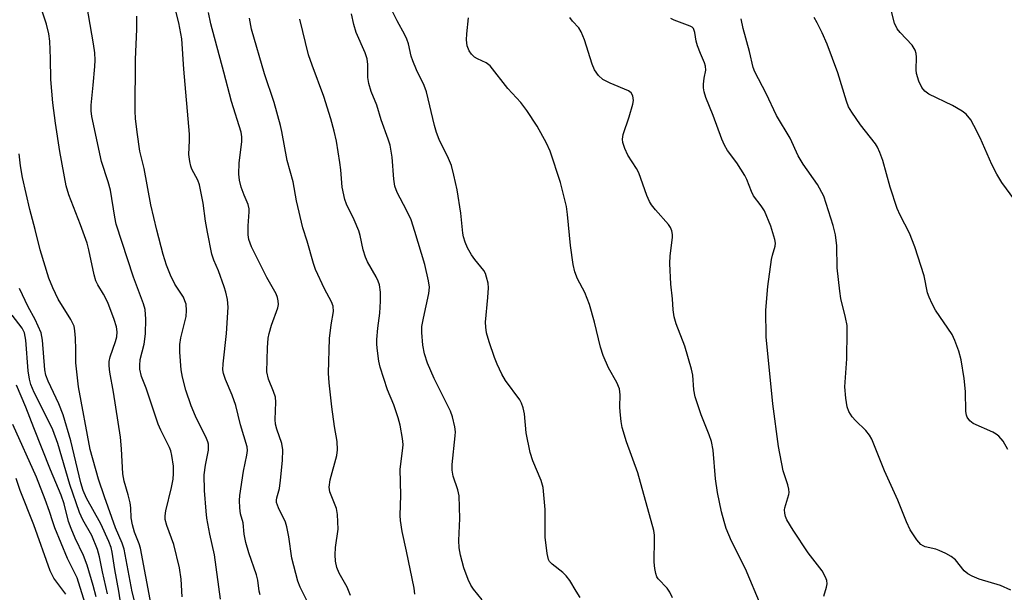
# Model space of a CAD drawing. Units: inches. Extents: x 1285767 to 1291767, y 561449 to 565448.
# Drawn here: x 1288288 to 1288517, y 563181 to 563315 of the extents above; entities that cross this region are included whole.
import ezdxf

# ---------------------------------------------------------------- set-up
doc = ezdxf.new("R2010")
doc.units = ezdxf.units.IN
doc.header["$MEASUREMENT"] = 0
doc.layers.add('Undefined', color=1, linetype='Continuous')

msp = doc.modelspace()

# ---------------------------------------------------------------- linework, layer by layer
at = {"layer": 'Undefined'}
for points, elevation in [([(1288318.74, 563178.4), (1288316.23, 563191.62), (1288315.93, 563192.6), (1288314.82, 563195.33), (1288314.34, 563197.03), (1288314.09, 563198.67), (1288313.97, 563201.03), (1288313.83, 563202.16), (1288313.38, 563204.05), (1288312.45, 563207.18), (1288312.12, 563208.95), (1288311.8, 563214.73), (1288311.55, 563217.49), (1288309.95, 563227.92), (1288309.08, 563232.61), (1288308.91, 563234.06), (1288308.96, 563235.11), (1288309.17, 563236.17), (1288310.44, 563239.73), (1288310.73, 563240.84), (1288310.79, 563241.99), (1288310.65, 563243.16), (1288310.13, 563244.87), (1288308.67, 563248.8), (1288307.63, 563250.79), (1288306.29, 563252.92), (1288305.84, 563253.89), (1288305.46, 563255.24), (1288304.23, 563261.1), (1288303.81, 563262.63), (1288302.28, 563266.91), (1288299.56, 563273.85), (1288298.93, 563275.97), (1288297.48, 563283.99), (1288296.45, 563290.59), (1288295.83, 563295.32), (1288295.35, 563300.74), (1288295.3, 563305.66), (1288295.13, 563309.64), (1288294.87, 563311.34), (1288294.33, 563313.6), (1288292.44, 563319.64)], 450), ([(1288325.96, 563180.25), (1288325.74, 563184.41), (1288325.3, 563187.01), (1288324, 563192.44), (1288322.34, 563196.9), (1288322, 563198.29), (1288321.98, 563199.13), (1288322.14, 563200.26), (1288323.49, 563205.74), (1288323.81, 563207.67), (1288323.9, 563209.03), (1288323.89, 563210.71), (1288323.57, 563213.2), (1288323.3, 563214.28), (1288323, 563215.05), (1288320.97, 563219.12), (1288320.39, 563220.47), (1288317.54, 563228.83), (1288316.49, 563231.57), (1288316.08, 563233.29), (1288316.05, 563234.13), (1288316.19, 563235.51), (1288317.09, 563239.11), (1288317.44, 563241.48), (1288317.46, 563244.92), (1288317.3, 563247.19), (1288316.92, 563248.53), (1288314.58, 563254.73), (1288310.61, 563267.09), (1288310.27, 563268.66), (1288309.22, 563274.94), (1288308.71, 563276.91), (1288307.13, 563281.68), (1288304.9, 563292.11), (1288304.74, 563293.45), (1288304.73, 563294.78), (1288305.25, 563299.39), (1288305.63, 563303.76), (1288305.69, 563305.22), (1288305.58, 563306.99), (1288305.33, 563309.04), (1288303.72, 563318.09)], 452), ([(1288344.1, 563180.77), (1288343.89, 563181.6), (1288343.53, 563184.13), (1288343.25, 563185.43), (1288341.49, 563190.49), (1288340.76, 563192.91), (1288340.39, 563194.9), (1288340.18, 563197.49), (1288339.56, 563199.62), (1288339.36, 563201.02), (1288339.28, 563202.74), (1288339.34, 563203.9), (1288340.23, 563209.51), (1288341.04, 563213.28), (1288341.13, 563214.37), (1288341.06, 563215.17), (1288339.56, 563220.34), (1288338.41, 563224.86), (1288337.57, 563227.27), (1288336.03, 563230.87), (1288335.58, 563232.28), (1288335.42, 563233.14), (1288335.47, 563234.55), (1288336.27, 563241.63), (1288336.62, 563247.76), (1288336.53, 563249.5), (1288336.15, 563251.2), (1288335.76, 563252.49), (1288334.37, 563256.15), (1288333.3, 563258.69), (1288332.88, 563260.09), (1288331.81, 563265.18), (1288331.38, 563267.75), (1288330.85, 563271.97), (1288329.96, 563276.22), (1288329.58, 563277.28), (1288328.19, 563279.84), (1288327.94, 563280.58), (1288327.7, 563281.65), (1288327.53, 563283.27), (1288327.69, 563286.53), (1288327.66, 563287.98), (1288326.32, 563303.17), (1288325.9, 563310.22), (1288325.18, 563313.94), (1288323.74, 563319.46)], 456), ([(1288418.61, 563180.1), (1288417.73, 563181.59), (1288416.21, 563184.04), (1288415.38, 563185.2), (1288414.56, 563185.96), (1288412.08, 563187.86), (1288411.52, 563188.49), (1288411.26, 563188.97), (1288410.94, 563190.37), (1288410.5, 563194.2), (1288410.48, 563200.6), (1288409.99, 563205.72), (1288409.53, 563207.39), (1288407.61, 563211.97), (1288407.01, 563213.9), (1288406.03, 563218.45), (1288405.64, 563222.89), (1288405.38, 563224.32), (1288404.99, 563225.37), (1288404.54, 563226.12), (1288401.24, 563230.63), (1288400.37, 563232.12), (1288399.31, 563234.45), (1288398.7, 563236.01), (1288397.43, 563239.67), (1288396.85, 563241.77), (1288396.65, 563243.1), (1288396.61, 563244.2), (1288397.16, 563249.97), (1288397.28, 563252.22), (1288397.17, 563253.35), (1288396.83, 563254.75), (1288396.55, 563255.56), (1288396.17, 563256.29), (1288394.1, 563258.79), (1288393.32, 563259.88), (1288392.4, 563261.58), (1288391.87, 563262.83), (1288391.47, 563264.11), (1288391.3, 563264.95), (1288390.86, 563269.63), (1288389.97, 563275.04), (1288389.22, 563278.46), (1288388.63, 563280.72), (1288387.96, 563282.36), (1288385.8, 563286.75), (1288385.15, 563288.38), (1288384.69, 563290.04), (1288382.84, 563297.88), (1288382.28, 563299.33), (1288380.52, 563303.03), (1288379.64, 563305.07), (1288379.3, 563306.16), (1288378.63, 563309.03), (1288378.29, 563310.14), (1288377.8, 563311.16), (1288375.98, 563314.42), (1288374.44, 563317.48)], 466), ([(1288334.89, 563179.76), (1288333.45, 563190.05), (1288332.39, 563194.89), (1288331.72, 563198.6), (1288331.52, 563200.19), (1288331.14, 563205.01), (1288331.1, 563208.67), (1288331.35, 563210.91), (1288332.04, 563214.45), (1288332.09, 563215.26), (1288332.04, 563215.83), (1288331.92, 563216.38), (1288331.61, 563217.17), (1288329.04, 563222.32), (1288328.05, 563224.77), (1288326.78, 563228.41), (1288326.01, 563231.43), (1288325.69, 563233.1), (1288325.39, 563237.23), (1288325.37, 563239), (1288325.63, 563240.62), (1288326.89, 563245.52), (1288326.98, 563246.97), (1288326.84, 563248.41), (1288326.59, 563249.23), (1288326.22, 563250.03), (1288324.26, 563253.11), (1288323.23, 563255.15), (1288322.3, 563257.51), (1288321.53, 563260.02), (1288320.02, 563265.63), (1288318.65, 563271.58), (1288317.06, 563280), (1288316.11, 563284.07), (1288315.43, 563288.46), (1288315.09, 563291.63), (1288315.02, 563293.38), (1288315.1, 563305.43), (1288315.4, 563312.5), (1288315.39, 563315.48)], 454), ([(1288355.62, 563178.18), (1288353.43, 563182.5), (1288352.86, 563183.92), (1288351.52, 563189.29), (1288350.8, 563194.24), (1288350.32, 563196.55), (1288349.97, 563197.66), (1288348.35, 563200.99), (1288347.92, 563202.27), (1288347.89, 563202.8), (1288347.97, 563203.34), (1288348.58, 563205.49), (1288348.88, 563207.47), (1288349.32, 563212), (1288349.39, 563214.53), (1288349.14, 563215.97), (1288347.97, 563219.33), (1288347.69, 563220.46), (1288347.61, 563221.58), (1288347.72, 563225.63), (1288347.64, 563226.79), (1288347.24, 563228.09), (1288346.01, 563230.97), (1288345.68, 563232.7), (1288345.78, 563238.28), (1288345.94, 563240.52), (1288346.19, 563241.61), (1288346.77, 563243.56), (1288348.19, 563247.57), (1288348.34, 563248.38), (1288348.32, 563249.2), (1288348.15, 563250.01), (1288347.81, 563250.81), (1288345.67, 563254.62), (1288344.4, 563257.09), (1288342.09, 563261.81), (1288341.48, 563263.46), (1288341.34, 563264.6), (1288341.29, 563266.63), (1288341.57, 563269.93), (1288341.55, 563270.63), (1288341.28, 563271.61), (1288340.35, 563273.8), (1288339.72, 563275.66), (1288339.32, 563277.29), (1288339.14, 563278.7), (1288339.18, 563281.35), (1288339.83, 563286.2), (1288339.83, 563287.36), (1288339.69, 563288.45), (1288337.44, 563295.6), (1288335.65, 563302.48), (1288332.59, 563313.71), (1288332.09, 563316.37)], 458), ([(1288365.18, 563180.55), (1288364.34, 563182.56), (1288362.51, 563185.77), (1288361.94, 563187.14), (1288361.63, 563188.58), (1288361.54, 563190.04), (1288361.67, 563191.75), (1288362.26, 563196.03), (1288362.15, 563199.47), (1288361.88, 563200.87), (1288360.32, 563204.7), (1288360.14, 563205.82), (1288360.44, 563207.55), (1288361.94, 563213.16), (1288362.1, 563214.53), (1288362.02, 563216.43), (1288361.38, 563219.9), (1288360.8, 563224.5), (1288360.2, 563230.11), (1288360.04, 563232.35), (1288360.27, 563240.42), (1288360.64, 563243.62), (1288361.2, 563246.75), (1288361.13, 563247.97), (1288360.75, 563248.97), (1288359.08, 563251.99), (1288356.96, 563256.49), (1288356.49, 563257.9), (1288355.07, 563263.09), (1288354.02, 563266.23), (1288352.6, 563272.49), (1288351.81, 563276.94), (1288350.4, 563281.85), (1288349.14, 563288.64), (1288348.81, 563290.04), (1288347.33, 563295.36), (1288345.08, 563302.07), (1288342.09, 563312.49), (1288341.63, 563315.06)], 460), ([(1288395.84, 563179.59), (1288393.79, 563182.04), (1288393.15, 563182.99), (1288392.57, 563184.31), (1288391.54, 563187.02), (1288390.73, 563190), (1288390.48, 563191.69), (1288390.37, 563193.4), (1288390.61, 563198.51), (1288390.42, 563203.77), (1288390.15, 563205.15), (1288389.02, 563208.35), (1288388.78, 563209.74), (1288388.84, 563211.12), (1288389.55, 563217.8), (1288389.56, 563218.69), (1288389.41, 563219.85), (1288388.89, 563222.15), (1288388.41, 563223.54), (1288384.65, 563231.09), (1288383.11, 563234.71), (1288382.41, 563236.89), (1288381.99, 563238.87), (1288381.74, 563241.82), (1288381.79, 563243.25), (1288382.13, 563245.18), (1288383.38, 563250.94), (1288383.54, 563252.38), (1288383.34, 563253.84), (1288382.43, 563257.63), (1288380.16, 563265.35), (1288379.28, 563268.06), (1288378.22, 563270.33), (1288376.04, 563274.39), (1288375.5, 563275.93), (1288375.24, 563277.55), (1288374.87, 563282.65), (1288374.36, 563285.46), (1288373.95, 563286.85), (1288372.31, 563291.32), (1288371.25, 563294.75), (1288369.99, 563297.96), (1288369.41, 563299.82), (1288369.16, 563301.17), (1288369.17, 563304.26), (1288369.01, 563305.59), (1288368.54, 563306.95), (1288366.5, 563311.69), (1288365.93, 563313.57), (1288365.38, 563316.04)], 464), ([(1288440.14, 563180.05), (1288439.53, 563181.37), (1288438.88, 563182.3), (1288436.78, 563184.5), (1288436.5, 563184.94), (1288436.21, 563185.74), (1288435.98, 563186.88), (1288435.82, 563188.34), (1288435.93, 563193.79), (1288435.9, 563194.64), (1288435.75, 563195.72), (1288432.09, 563209.12), (1288429.4, 563216.4), (1288428.44, 563219.73), (1288428.16, 563221.13), (1288427.91, 563223.39), (1288427.86, 563224.51), (1288427.93, 563227.31), (1288427.75, 563228.73), (1288427.14, 563230.19), (1288425.19, 563233.6), (1288423.98, 563236.49), (1288423.36, 563238.38), (1288421.95, 563244.22), (1288420.83, 563248.37), (1288419.71, 563251.11), (1288417.99, 563254.29), (1288417.36, 563255.93), (1288417.01, 563257.67), (1288416.36, 563262.08), (1288415.69, 563269.33), (1288415.41, 563271.18), (1288414.03, 563276.76), (1288411.66, 563284.07), (1288410.78, 563285.9), (1288408.59, 563289.88), (1288406.18, 563293.5), (1288404.82, 563295.39), (1288401.82, 563298.67), (1288397.66, 563303.91), (1288396.77, 563304.59), (1288394.71, 563305.56), (1288394.01, 563305.97), (1288393.29, 563306.63), (1288392.74, 563307.45), (1288392.35, 563308.55), (1288392.17, 563310.01), (1288392.21, 563311.36), (1288392.61, 563315.08)], 468), ([(1288460.8, 563178.07), (1288457.15, 563186.78), (1288453.86, 563193.2), (1288452.66, 563196.18), (1288452.12, 563197.82), (1288451.55, 563200.03), (1288450.61, 563204.57), (1288450.12, 563207.76), (1288449.59, 563214.43), (1288449.22, 563216.44), (1288448.69, 563218.03), (1288446.83, 563222.68), (1288445.42, 563226.83), (1288445.08, 563228.45), (1288444.83, 563231.9), (1288444.56, 563233.31), (1288442.98, 563238.62), (1288440.97, 563243.88), (1288440.52, 563245.51), (1288440.28, 563247.11), (1288440.13, 563249.68), (1288439.75, 563253.1), (1288439.52, 563257.88), (1288439.57, 563259.66), (1288440.15, 563263.92), (1288440.15, 563264.66), (1288439.99, 563265.5), (1288439.68, 563266.3), (1288439.21, 563266.99), (1288436.16, 563270.41), (1288435.23, 563271.58), (1288434.78, 563272.3), (1288434.15, 563273.73), (1288432.31, 563278.98), (1288431.75, 563279.99), (1288429.7, 563283.11), (1288428.99, 563284.7), (1288428.54, 563286.07), (1288428.45, 563286.88), (1288428.61, 563287.92), (1288430.01, 563292.08), (1288430.88, 563294.96), (1288431.02, 563295.83), (1288430.89, 563296.92), (1288430.54, 563297.62), (1288429.91, 563298.11), (1288425.59, 563299.88), (1288423.87, 563300.77), (1288422.9, 563301.69), (1288421.96, 563303.01), (1288421.4, 563304.34), (1288419.66, 563309.99), (1288418.89, 563311.86), (1288418.31, 563312.79), (1288416.87, 563314.29), (1288416.23, 563315.19)], 470), ([(1288518.24, 563214.56), (1288517.12, 563216.5), (1288516.12, 563217.69), (1288515.49, 563218.18), (1288514.73, 563218.59), (1288510.18, 563220.61), (1288509.34, 563221.28), (1288508.76, 563222.12), (1288508.59, 563222.61), (1288508.47, 563223.44), (1288508.36, 563228.07), (1288508.03, 563231.14), (1288507.31, 563235.45), (1288506.82, 563237.45), (1288505.88, 563239.98), (1288505.24, 563241.33), (1288501.41, 563247.04), (1288500.58, 563248.52), (1288499.87, 563250.02), (1288499.52, 563251.09), (1288498.7, 563255.06), (1288496.52, 563261.79), (1288495.33, 563264.98), (1288493.16, 563269.12), (1288492.46, 563270.71), (1288490.8, 563275.64), (1288489.12, 563281.89), (1288488.44, 563283.77), (1288487.84, 563285.02), (1288487.37, 563285.76), (1288483.91, 563290.22), (1288481.89, 563293.1), (1288481.14, 563294.35), (1288480.65, 563295.67), (1288478.65, 563302.32), (1288476.17, 563308.98), (1288474.97, 563311.6), (1288473.83, 563313.93), (1288473.1, 563315.17)], 476), ([(1288519.84, 563272.67), (1288516.82, 563276.76), (1288515.65, 563278.68), (1288514.5, 563280.93), (1288511.8, 563287.14), (1288510.31, 563290.06), (1288509.57, 563291.34), (1288508.49, 563292.66), (1288507.61, 563293.38), (1288505.31, 563294.65), (1288499.8, 563297.35), (1288498.85, 563298.01), (1288498.16, 563298.86), (1288497.48, 563300.33), (1288496.96, 563302.17), (1288496.9, 563303.02), (1288496.98, 563305.94), (1288496.88, 563306.79), (1288496.66, 563307.58), (1288495.9, 563308.72), (1288493.13, 563311.66), (1288492.41, 563312.56), (1288491.8, 563313.86), (1288491.04, 563316.87)], 478), ([(1288380.13, 563180.86), (1288379.96, 563182.3), (1288378.2, 563190.88), (1288377.15, 563195.45), (1288376.77, 563198.04), (1288376.73, 563199.2), (1288376.89, 563203.92), (1288376.69, 563209.98), (1288377.36, 563214.9), (1288377.38, 563215.75), (1288377.23, 563217.16), (1288376.7, 563220.26), (1288376.24, 563221.95), (1288375.21, 563225), (1288373.79, 563228.47), (1288372.02, 563233.73), (1288371.71, 563235.17), (1288371.41, 563237.54), (1288371.27, 563239.03), (1288371.29, 563240.19), (1288371.53, 563242.8), (1288371.98, 563246.32), (1288372.15, 563249.16), (1288372.1, 563251.23), (1288371.88, 563252.94), (1288371.62, 563253.76), (1288371.13, 563254.81), (1288369.1, 563258.32), (1288368.61, 563259.37), (1288368.08, 563261.07), (1288367.36, 563264.45), (1288367.05, 563265.53), (1288366, 563268.07), (1288364.2, 563271.7), (1288363.81, 563272.79), (1288363.22, 563275.67), (1288362.91, 563279.67), (1288362.69, 563281.41), (1288361.85, 563286.36), (1288361.33, 563288.69), (1288360.57, 563291.57), (1288358.96, 563296.82), (1288356.2, 563304.05), (1288355.37, 563306.49), (1288353.32, 563314.78)], 462), ([(1288475.36, 563180.45), (1288475.98, 563182.54), (1288476.14, 563183.33), (1288476.06, 563184.11), (1288475.79, 563184.87), (1288474.96, 563186.34), (1288471.72, 563190.49), (1288468.2, 563195.8), (1288466.78, 563198.21), (1288466.46, 563198.97), (1288466.28, 563199.73), (1288466.24, 563200.51), (1288466.3, 563201.02), (1288467.2, 563204.07), (1288467.26, 563204.6), (1288467.22, 563205.34), (1288466.97, 563206.38), (1288465.92, 563209.58), (1288464.83, 563215.27), (1288463.53, 563225.25), (1288461.91, 563240.78), (1288461.9, 563247.04), (1288462.3, 563252.52), (1288463.18, 563258.81), (1288463.41, 563259.85), (1288464.06, 563261.94), (1288464.1, 563262.64), (1288463.96, 563263.48), (1288463.02, 563266.59), (1288461.54, 563270.15), (1288460.8, 563271.34), (1288459.02, 563273.63), (1288458.53, 563274.63), (1288457.42, 563277.45), (1288456.95, 563278.37), (1288455.09, 563281.34), (1288452.92, 563284.24), (1288452.2, 563285.48), (1288451.6, 563286.81), (1288449.61, 563292.36), (1288447.92, 563296.53), (1288447.47, 563297.89), (1288447.31, 563298.83), (1288447.33, 563299.67), (1288447.51, 563301.09), (1288447.87, 563302.89), (1288447.84, 563303.84), (1288447.59, 563304.65), (1288446.64, 563306.77), (1288445.95, 563308.59), (1288445.67, 563309.64), (1288445.32, 563311.71), (1288444.98, 563312.59), (1288444.7, 563312.92), (1288444.27, 563313.19), (1288440.52, 563314.54), (1288439.75, 563314.92)], 472), ([(1288518.91, 563181.82), (1288516.52, 563182.89), (1288511.56, 563184.38), (1288509.93, 563185.08), (1288508.9, 563185.63), (1288508.01, 563186.36), (1288506, 563188.85), (1288505.04, 563189.67), (1288503.81, 563190.36), (1288502.26, 563191.08), (1288501.46, 563191.35), (1288498.99, 563191.92), (1288498.52, 563192.11), (1288497.94, 563192.49), (1288497.02, 563193.53), (1288495.46, 563195.91), (1288494.59, 563197.74), (1288492.61, 563202.77), (1288489.53, 563209.61), (1288486.58, 563216.98), (1288486.01, 563217.93), (1288485.14, 563218.99), (1288482.71, 563221.36), (1288481.95, 563222.19), (1288481.22, 563223.46), (1288480.83, 563224.55), (1288480.51, 563226.55), (1288480.28, 563229.15), (1288480.75, 563235.72), (1288480.84, 563242.04), (1288480.77, 563243.42), (1288480.45, 563245.3), (1288479.36, 563249.75), (1288479.08, 563251.46), (1288478.5, 563256.91), (1288478.37, 563262.04), (1288478.1, 563264.55), (1288477.51, 563266.78), (1288475.34, 563273.57), (1288473.92, 563276.27), (1288470.59, 563281.05), (1288469.41, 563282.95), (1288467.55, 563287.07), (1288464.35, 563292.37), (1288461.94, 563297.49), (1288459.27, 563302.56), (1288458.94, 563303.51), (1288458.07, 563307.27), (1288456.59, 563312.59), (1288456.11, 563314.85)], 474), ([(1288315.76, 563175.69), (1288314.31, 563181.4), (1288312.46, 563191.41), (1288311.96, 563192.8), (1288310.45, 563196.31), (1288307.82, 563203.55), (1288306.48, 563207.66), (1288304.55, 563214.55), (1288301.79, 563229.21), (1288301.22, 563234.78), (1288301.21, 563237.88), (1288301.1, 563240.47), (1288300.98, 563242.18), (1288300.77, 563243.29), (1288300.01, 563244.85), (1288297.1, 563249.61), (1288295.82, 563252.19), (1288294.88, 563254.45), (1288292.89, 563261.09), (1288291.74, 563265.85), (1288290.5, 563270.45), (1288288.78, 563277.95), (1288288.26, 563280.64), (1288287.98, 563283.47)], 448), ([(1288312.16, 563175.55), (1288311.21, 563181.59), (1288310.23, 563186.6), (1288309.67, 563190.64), (1288309.42, 563191.77), (1288308.88, 563193.14), (1288307, 563197.24), (1288303.7, 563203.28), (1288302.86, 563205.02), (1288302.32, 563206.85), (1288300.03, 563216.61), (1288298.21, 563222.65), (1288297.25, 563225.19), (1288294.75, 563230.52), (1288294.22, 563231.86), (1288293.95, 563233.13), (1288293.39, 563240.01), (1288293.08, 563241.73), (1288291.72, 563244.84), (1288290.12, 563247.8), (1288288.04, 563252.1)], 446), ([(1288308.53, 563180.94), (1288307.4, 563186.06), (1288306.72, 563189.58), (1288306.23, 563191.28), (1288304.91, 563194.52), (1288302.79, 563198.17), (1288302.03, 563199.89), (1288299.75, 563206.44), (1288296.96, 563215.98), (1288295.81, 563219.18), (1288294.93, 563221.11), (1288291.46, 563227.87), (1288290.71, 563229.68), (1288290.41, 563230.95), (1288290.12, 563232.93), (1288289.57, 563240.02), (1288289.25, 563241.71), (1288288.67, 563242.82), (1288286.32, 563245.9)], 444), ([(1288305.93, 563180.25), (1288305.23, 563182.9), (1288303.83, 563187.65), (1288302.94, 563189.93), (1288301.02, 563193.96), (1288300.11, 563196.16), (1288299.51, 563197.84), (1288298.48, 563201.9), (1288297.79, 563203.94), (1288295.31, 563209.81), (1288291.38, 563219.64), (1288289.53, 563224.45), (1288287.33, 563229.59)], 442), ([(1288303.35, 563178.71), (1288301.49, 563184.67), (1288299.28, 563189.22), (1288296.31, 563196.36), (1288295.79, 563197.74), (1288295.07, 563200.14), (1288294.08, 563202.96), (1288292.05, 563208.11), (1288286.53, 563220.4)], 440), ([(1288298.89, 563180.93), (1288296.09, 563184.65), (1288295.19, 563186.34), (1288291.37, 563197.01), (1288288.2, 563205.04), (1288287.31, 563207.83)], 438)]:
    msp.add_lwpolyline(points, dxfattribs=dict(at, elevation=elevation))

doc.saveas('drawing.dxf')
